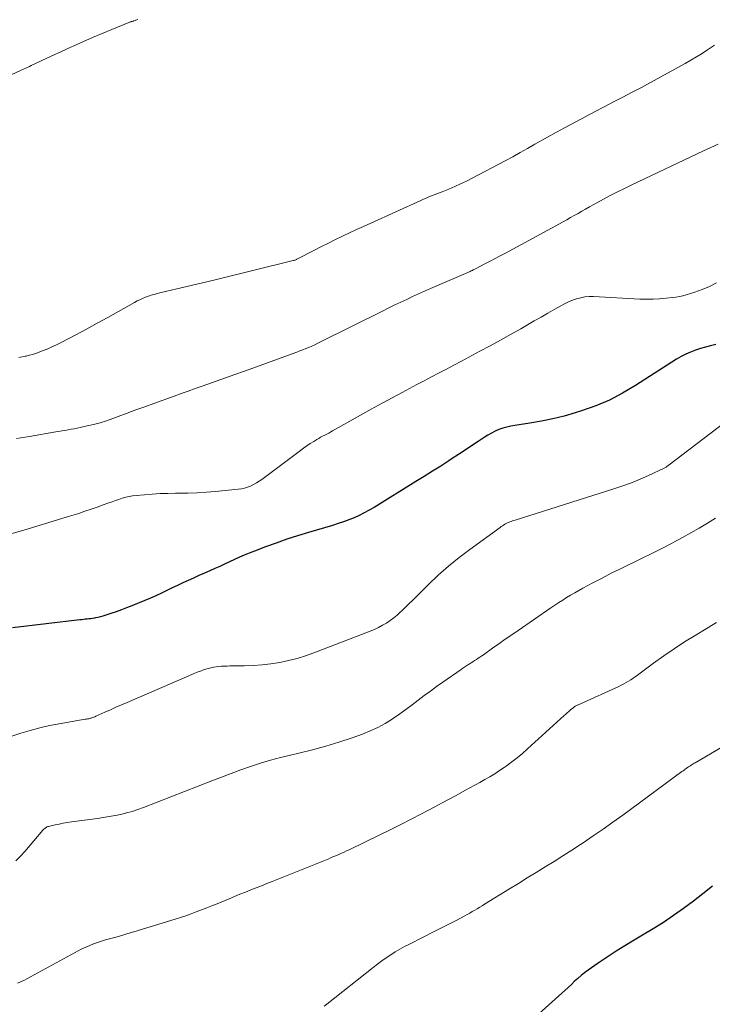
# Model space of a CAD drawing. Units: feet. Extents: x 2030000 to 2035000, y 575000 to 579935.
# Drawn here: x 2030178 to 2030297, y 575680 to 575849 of the extents above; entities that cross this region are included whole.
import ezdxf

# ---------------------------------------------------------------- set-up
doc = ezdxf.new("R2010")
doc.units = ezdxf.units.FT
doc.header["$LTSCALE"] = 100
doc.header["$MEASUREMENT"] = 0
doc.layers.add('CONTOUR INDEX', color=32, linetype='Continuous', lineweight=25)
doc.layers.add('CONTOUR INTERMEDIATE', color=40, linetype='Continuous', lineweight=15)

msp = doc.modelspace()

# ---------------------------------------------------------------- linework, layer by layer
at = {"layer": 'CONTOUR INDEX', "flags": 128}
for points, elevation in [([(2030297.28, 575793.02), (2030296.41, 575792.8), (2030295.54, 575792.56), (2030294.67, 575792.31), (2030293.81, 575792.03), (2030292.97, 575791.72), (2030292.15, 575791.36), (2030291.36, 575790.94), (2030290.58, 575790.49), (2030283.52, 575785.97), (2030281.3, 575784.67), (2030279.03, 575783.49), (2030276.68, 575782.5), (2030274.26, 575781.63), (2030273.18, 575781.28), (2030271.25, 575780.73), (2030269.31, 575780.23), (2030267.35, 575779.84), (2030265.37, 575779.5), (2030262.82, 575779.14), (2030262.12, 575779.01), (2030261.42, 575778.85), (2030260.74, 575778.64), (2030260.07, 575778.4), (2030259.41, 575778.12), (2030258.76, 575777.8), (2030258.14, 575777.45), (2030257.53, 575777.07), (2030256.5, 575776.38), (2030255.38, 575775.64), (2030254.26, 575774.9), (2030253.14, 575774.16), (2030252.02, 575773.43), (2030251.47, 575773.07), (2030250.06, 575772.16), (2030248.66, 575771.26), (2030247.24, 575770.37), (2030245.82, 575769.49), (2030238.64, 575765.07), (2030237.8, 575764.58), (2030236.94, 575764.12), (2030236.07, 575763.69), (2030235.18, 575763.29), (2030234.27, 575762.93), (2030233.36, 575762.58), (2030232.44, 575762.27), (2030231.51, 575761.98), (2030227.35, 575760.75), (2030225.49, 575760.17), (2030223.64, 575759.58), (2030221.8, 575758.94), (2030219.97, 575758.28), (2030218.07, 575757.57), (2030217.2, 575757.23), (2030216.34, 575756.88), (2030215.49, 575756.5), (2030214.65, 575756.11), (2030213.81, 575755.71), (2030212.96, 575755.32), (2030212.12, 575754.94), (2030211.27, 575754.56), (2030210.4, 575754.17), (2030209.48, 575753.76), (2030208.55, 575753.35), (2030207.63, 575752.94), (2030206.71, 575752.52), (2030205.79, 575752.1), (2030204.87, 575751.67), (2030203.96, 575751.23), (2030203.05, 575750.79), (2030203.02, 575750.77), (2030202.1, 575750.33), (2030201.17, 575749.89), (2030200.23, 575749.48), (2030199.28, 575749.08), (2030197.03, 575748.17), (2030196.14, 575747.81), (2030195.25, 575747.48), (2030194.35, 575747.16), (2030193.44, 575746.85), (2030192.42, 575746.51), (2030192.02, 575746.39), (2030191.62, 575746.28), (2030191.21, 575746.18), (2030190.8, 575746.1), (2030190.59, 575746.06), (2030190.28, 575746.01), (2030189.97, 575745.96), (2030189.66, 575745.92), (2030189.34, 575745.89), (2030189.03, 575745.86), (2030188.71, 575745.83), (2030188.4, 575745.79), (2030188.08, 575745.76), (2030176.53, 575744.4)], 840), ([(2030296.72, 575700.08), (2030295.1, 575698.75), (2030293.45, 575697.47), (2030291.76, 575696.22), (2030290.05, 575695.01), (2030288.31, 575693.85), (2030286.54, 575692.73), (2030284.74, 575691.64), (2030283.28, 575690.78), (2030281.71, 575689.84), (2030280.17, 575688.88), (2030278.64, 575687.88), (2030277.13, 575686.86), (2030275.37, 575685.63), (2030274.76, 575685.19), (2030274.17, 575684.73), (2030273.6, 575684.24), (2030273.05, 575683.73), (2030272.5, 575683.21), (2030271.95, 575682.69), (2030271.4, 575682.18), (2030270.84, 575681.67), (2030266.9, 575678.14)], 820)]:
    msp.add_lwpolyline(points, dxfattribs=dict(at, elevation=elevation))
at = {"layer": 'CONTOUR INTERMEDIATE', "flags": 128}
for points, elevation in [([(2030176.3, 575839.3), (2030177.89, 575840.01), (2030179.47, 575840.74), (2030179.76, 575840.87), (2030181.48, 575841.67), (2030183.2, 575842.47), (2030184.93, 575843.27), (2030186.65, 575844.07), (2030186.95, 575844.2), (2030188.59, 575844.95), (2030190.25, 575845.68), (2030191.91, 575846.38), (2030193.59, 575847.07), (2030196.79, 575848.36), (2030196.87, 575848.39), (2030196.94, 575848.42), (2030197.02, 575848.45), (2030197.1, 575848.47), (2030197.18, 575848.49), (2030197.26, 575848.52), (2030197.34, 575848.54), (2030197.42, 575848.57), (2030197.58, 575848.61), (2030197.74, 575848.66), (2030197.89, 575848.71), (2030198.05, 575848.77)], 852), ([(2030297.06, 575844.41), (2030295.89, 575843.59), (2030294.95, 575842.97), (2030294.01, 575842.36), (2030293.04, 575841.79), (2030292.06, 575841.23), (2030286.11, 575837.99), (2030284.53, 575837.14), (2030282.94, 575836.29), (2030281.35, 575835.46), (2030279.76, 575834.64), (2030278.16, 575833.82), (2030276.56, 575832.99), (2030274.98, 575832.15), (2030273.39, 575831.31), (2030271.34, 575830.21), (2030270.06, 575829.52), (2030268.78, 575828.81), (2030267.51, 575828.1), (2030266.25, 575827.37), (2030264.99, 575826.65), (2030263.72, 575825.94), (2030262.44, 575825.24), (2030261.16, 575824.55), (2030255.45, 575821.54), (2030254.47, 575821.04), (2030253.48, 575820.56), (2030252.47, 575820.11), (2030251.45, 575819.69), (2030250.32, 575819.24), (2030249.86, 575819.05), (2030249.4, 575818.87), (2030248.94, 575818.69), (2030248.48, 575818.51), (2030248.02, 575818.33), (2030247.56, 575818.14), (2030247.11, 575817.95), (2030246.66, 575817.75), (2030238.04, 575813.84), (2030236.83, 575813.29), (2030235.61, 575812.73), (2030234.4, 575812.16), (2030233.2, 575811.59), (2030232, 575811.01), (2030230.8, 575810.42), (2030229.6, 575809.82), (2030228.42, 575809.21), (2030225.6, 575807.75), (2030225.49, 575807.69), (2030225.38, 575807.64), (2030225.28, 575807.6), (2030225.17, 575807.55), (2030225.06, 575807.51), (2030224.94, 575807.47), (2030224.83, 575807.44), (2030224.72, 575807.41), (2030211.59, 575804.19), (2030209.88, 575803.78), (2030208.18, 575803.36), (2030206.47, 575802.95), (2030204.76, 575802.55), (2030201.86, 575801.86), (2030201.6, 575801.8), (2030201.34, 575801.74), (2030201.08, 575801.67), (2030200.83, 575801.61), (2030200.57, 575801.54), (2030200.32, 575801.46), (2030200.06, 575801.38), (2030199.81, 575801.29), (2030199.35, 575801.11), (2030198.88, 575800.91), (2030198.41, 575800.7), (2030197.96, 575800.48), (2030197.51, 575800.23), (2030194.76, 575798.68), (2030192.93, 575797.67), (2030191.1, 575796.66), (2030189.26, 575795.67), (2030187.41, 575794.69), (2030184.91, 575793.38), (2030184.11, 575792.97), (2030183.3, 575792.59), (2030182.47, 575792.24), (2030181.64, 575791.91), (2030180.98, 575791.66), (2030180.47, 575791.47), (2030179.95, 575791.31), (2030179.43, 575791.16), (2030178.9, 575791.03), (2030178.74, 575790.99), (2030178.2, 575790.88), (2030177.65, 575790.8)], 852), ([(2030297.68, 575827.4), (2030296.43, 575826.82), (2030295.18, 575826.23), (2030282.86, 575820.41), (2030281.63, 575819.81), (2030280.41, 575819.21), (2030279.19, 575818.58), (2030277.99, 575817.94), (2030276.89, 575817.35), (2030276.24, 575816.99), (2030275.59, 575816.63), (2030274.94, 575816.26), (2030274.29, 575815.89), (2030273.65, 575815.52), (2030273, 575815.15), (2030272.35, 575814.79), (2030271.7, 575814.43), (2030261.17, 575808.71), (2030260.3, 575808.24), (2030259.42, 575807.77), (2030258.55, 575807.3), (2030257.67, 575806.84), (2030256.15, 575806.05), (2030256.03, 575805.99), (2030255.9, 575805.92), (2030255.78, 575805.86), (2030255.66, 575805.8), (2030255.53, 575805.74), (2030255.41, 575805.69), (2030255.28, 575805.63), (2030255.15, 575805.57), (2030248.34, 575802.61), (2030247.31, 575802.16), (2030246.28, 575801.7), (2030245.25, 575801.23), (2030244.22, 575800.76), (2030243.2, 575800.28), (2030242.18, 575799.8), (2030241.17, 575799.3), (2030240.16, 575798.8), (2030229.45, 575793.47), (2030228.95, 575793.22), (2030228.44, 575792.98), (2030227.93, 575792.75), (2030227.42, 575792.52), (2030226.9, 575792.31), (2030226.38, 575792.1), (2030225.86, 575791.9), (2030225.34, 575791.7), (2030216.35, 575788.45), (2030214.74, 575787.87), (2030213.13, 575787.3), (2030211.52, 575786.73), (2030209.91, 575786.16), (2030209.09, 575785.87), (2030207.89, 575785.45), (2030206.69, 575785.02), (2030205.49, 575784.59), (2030204.28, 575784.16), (2030200.81, 575782.9), (2030199.27, 575782.34), (2030197.73, 575781.78), (2030196.2, 575781.22), (2030194.66, 575780.65), (2030193.74, 575780.31), (2030192.66, 575779.94), (2030191.57, 575779.6), (2030190.47, 575779.3), (2030189.36, 575779.03), (2030188.17, 575778.77), (2030187.64, 575778.66), (2030187.12, 575778.56), (2030186.6, 575778.46), (2030186.07, 575778.37), (2030185.55, 575778.28), (2030185.02, 575778.2), (2030184.49, 575778.11), (2030183.97, 575778.02), (2030179.48, 575777.25), (2030177.24, 575776.88)], 848), ([(2030297.43, 575803.6), (2030296.22, 575802.97), (2030294.97, 575802.45), (2030293.68, 575802), (2030292.21, 575801.55), (2030291.63, 575801.39), (2030291.04, 575801.25), (2030290.44, 575801.14), (2030289.84, 575801.06), (2030288.79, 575800.95), (2030287.66, 575800.85), (2030286.52, 575800.79), (2030285.39, 575800.79), (2030284.25, 575800.82), (2030276.29, 575801.24), (2030275.56, 575801.24), (2030274.83, 575801.18), (2030274.11, 575801.04), (2030273.4, 575800.85), (2030272.7, 575800.6), (2030272.02, 575800.32), (2030271.35, 575800), (2030270.7, 575799.65), (2030269.64, 575799.05), (2030268.47, 575798.38), (2030267.3, 575797.71), (2030266.12, 575797.05), (2030264.95, 575796.38), (2030263.81, 575795.73), (2030262.07, 575794.75), (2030260.32, 575793.78), (2030258.56, 575792.81), (2030256.8, 575791.86), (2030253.61, 575790.14), (2030252.34, 575789.46), (2030251.07, 575788.79), (2030249.79, 575788.13), (2030248.51, 575787.46), (2030247.23, 575786.8), (2030245.96, 575786.14), (2030244.69, 575785.47), (2030243.42, 575784.79), (2030241.83, 575783.93), (2030239.99, 575782.93), (2030238.15, 575781.93), (2030236.31, 575780.91), (2030234.48, 575779.88), (2030231.51, 575778.19), (2030231.17, 575778), (2030230.83, 575777.82), (2030230.49, 575777.64), (2030230.14, 575777.46), (2030229.79, 575777.28), (2030229.45, 575777.09), (2030229.11, 575776.9), (2030228.78, 575776.7), (2030228.26, 575776.39), (2030227.67, 575776.02), (2030227.09, 575775.64), (2030226.53, 575775.24), (2030225.97, 575774.84), (2030219.35, 575769.87), (2030218.89, 575769.55), (2030218.42, 575769.25), (2030217.93, 575768.98), (2030217.43, 575768.73), (2030216.91, 575768.53), (2030216.38, 575768.36), (2030215.84, 575768.24), (2030215.29, 575768.16), (2030211.38, 575767.79), (2030209.8, 575767.66), (2030208.22, 575767.57), (2030206.63, 575767.51), (2030205.05, 575767.49), (2030204.54, 575767.49), (2030203.21, 575767.47), (2030201.88, 575767.43), (2030200.54, 575767.35), (2030199.21, 575767.24), (2030197.78, 575767.11), (2030197.17, 575767.03), (2030196.57, 575766.93), (2030195.97, 575766.79), (2030195.38, 575766.62), (2030194.79, 575766.43), (2030194.21, 575766.24), (2030193.63, 575766.03), (2030193.05, 575765.83), (2030192.12, 575765.48), (2030191.07, 575765.11), (2030190.02, 575764.74), (2030188.97, 575764.39), (2030187.91, 575764.04), (2030186.32, 575763.54), (2030184.46, 575762.96), (2030182.6, 575762.39), (2030180.73, 575761.83), (2030178.87, 575761.28), (2030174.38, 575759.99)], 844), ([(2030301.06, 575781.37), (2030289.29, 575772.36), (2030289.19, 575772.28), (2030289.08, 575772.21), (2030288.97, 575772.13), (2030288.87, 575772.06), (2030288.76, 575771.99), (2030288.64, 575771.92), (2030288.53, 575771.86), (2030288.41, 575771.8), (2030285.76, 575770.55), (2030284.3, 575769.9), (2030282.83, 575769.29), (2030281.33, 575768.74), (2030279.82, 575768.23), (2030262.84, 575762.89), (2030262.61, 575762.82), (2030262.39, 575762.74), (2030262.16, 575762.66), (2030261.94, 575762.58), (2030261.72, 575762.49), (2030261.51, 575762.39), (2030261.3, 575762.28), (2030261.09, 575762.17), (2030260.87, 575762.03), (2030260.66, 575761.9), (2030260.46, 575761.77), (2030260.25, 575761.62), (2030255.07, 575757.86), (2030253.21, 575756.44), (2030251.4, 575754.97), (2030249.65, 575753.42), (2030247.95, 575751.81), (2030245.9, 575749.78), (2030245.26, 575749.15), (2030244.62, 575748.52), (2030243.99, 575747.9), (2030243.35, 575747.27), (2030243.18, 575747.11), (2030242.61, 575746.59), (2030242.01, 575746.09), (2030241.39, 575745.63), (2030240.74, 575745.21), (2030240.06, 575744.82), (2030239.38, 575744.45), (2030238.67, 575744.13), (2030237.95, 575743.83), (2030228.3, 575740.09), (2030226.86, 575739.58), (2030225.4, 575739.13), (2030223.92, 575738.76), (2030222.42, 575738.45), (2030220.91, 575738.21), (2030219.39, 575738.03), (2030217.86, 575737.93), (2030216.33, 575737.88), (2030213.84, 575737.85), (2030213.37, 575737.84), (2030212.9, 575737.82), (2030212.43, 575737.8), (2030211.96, 575737.76), (2030211.5, 575737.71), (2030211.04, 575737.63), (2030210.58, 575737.53), (2030210.13, 575737.41), (2030209.91, 575737.34), (2030209.36, 575737.16), (2030208.81, 575736.97), (2030208.27, 575736.76), (2030207.73, 575736.54), (2030196.21, 575731.58), (2030195.25, 575731.17), (2030194.3, 575730.75), (2030193.35, 575730.33), (2030192.4, 575729.91), (2030190.84, 575729.21), (2030190.67, 575729.14), (2030190.5, 575729.07), (2030190.32, 575729), (2030190.14, 575728.94), (2030190.04, 575728.9), (2030189.91, 575728.87), (2030189.79, 575728.83), (2030189.66, 575728.8), (2030189.53, 575728.78), (2030189.4, 575728.76), (2030189.27, 575728.73), (2030189.14, 575728.71), (2030189.01, 575728.69), (2030184.54, 575727.93), (2030182.87, 575727.61), (2030181.21, 575727.24), (2030179.57, 575726.79), (2030177.94, 575726.3), (2030177.8, 575726.26), (2030176.25, 575725.75)], 836), ([(2030297.27, 575763.22), (2030295.86, 575762.36), (2030294.44, 575761.51), (2030293.02, 575760.68), (2030291.58, 575759.88), (2030290.12, 575759.1), (2030289.7, 575758.88), (2030288.03, 575758.02), (2030286.34, 575757.16), (2030284.65, 575756.33), (2030282.95, 575755.51), (2030282.55, 575755.31), (2030280.95, 575754.54), (2030279.35, 575753.75), (2030277.77, 575752.93), (2030276.2, 575752.1), (2030274.48, 575751.18), (2030273.77, 575750.79), (2030273.07, 575750.4), (2030272.38, 575749.99), (2030271.69, 575749.58), (2030271.01, 575749.15), (2030270.33, 575748.72), (2030269.66, 575748.27), (2030268.99, 575747.82), (2030263.35, 575743.94), (2030262.26, 575743.18), (2030261.16, 575742.42), (2030260.07, 575741.66), (2030258.98, 575740.89), (2030257.41, 575739.78), (2030257.11, 575739.57), (2030256.8, 575739.37), (2030256.5, 575739.16), (2030256.19, 575738.96), (2030255.89, 575738.77), (2030255.58, 575738.57), (2030255.27, 575738.38), (2030254.96, 575738.18), (2030254.9, 575738.14), (2030254.56, 575737.93), (2030254.22, 575737.71), (2030253.89, 575737.49), (2030253.56, 575737.26), (2030250.43, 575735.08), (2030249.36, 575734.32), (2030248.29, 575733.55), (2030247.24, 575732.76), (2030246.19, 575731.96), (2030245.15, 575731.16), (2030244.09, 575730.37), (2030243.02, 575729.61), (2030241.94, 575728.86), (2030241.74, 575728.73), (2030240.52, 575727.97), (2030239.27, 575727.29), (2030237.98, 575726.69), (2030236.65, 575726.16), (2030234.86, 575725.53), (2030232.6, 575724.78), (2030230.33, 575724.08), (2030228.03, 575723.46), (2030225.72, 575722.89), (2030224.26, 575722.56), (2030222.53, 575722.13), (2030220.82, 575721.68), (2030219.12, 575721.16), (2030217.43, 575720.61), (2030215.75, 575720.02), (2030214.08, 575719.42), (2030212.42, 575718.79), (2030210.76, 575718.15), (2030199.03, 575713.55), (2030198.08, 575713.2), (2030197.11, 575712.88), (2030196.13, 575712.62), (2030195.14, 575712.38), (2030194.14, 575712.18), (2030193.13, 575712), (2030192.13, 575711.84), (2030191.12, 575711.69), (2030186.66, 575711.08), (2030185.95, 575710.98), (2030185.25, 575710.86), (2030184.54, 575710.72), (2030183.84, 575710.57), (2030182.74, 575710.31), (2030182.59, 575710.27), (2030182.45, 575710.22), (2030182.32, 575710.15), (2030182.19, 575710.07), (2030182.07, 575709.98), (2030181.95, 575709.89), (2030181.84, 575709.78), (2030181.74, 575709.67), (2030178.65, 575706), (2030177.9, 575705.19), (2030177.11, 575704.43)], 832), ([(2030297.45, 575745.33), (2030296.54, 575744.79), (2030295.63, 575744.24), (2030293.77, 575743.1), (2030291.94, 575741.96), (2030290.14, 575740.78), (2030288.37, 575739.56), (2030286.62, 575738.31), (2030283.86, 575736.28), (2030283.48, 575736), (2030283.09, 575735.74), (2030282.7, 575735.48), (2030282.31, 575735.23), (2030281.9, 575734.99), (2030281.5, 575734.76), (2030281.08, 575734.55), (2030280.66, 575734.35), (2030274.08, 575731.37), (2030273.94, 575731.31), (2030273.81, 575731.25), (2030273.68, 575731.19), (2030273.55, 575731.13), (2030273.52, 575731.12), (2030273.41, 575731.06), (2030273.29, 575731), (2030273.17, 575730.93), (2030273.06, 575730.86), (2030272.95, 575730.78), (2030272.84, 575730.7), (2030272.74, 575730.62), (2030272.64, 575730.53), (2030272.31, 575730.25), (2030272.05, 575730.02), (2030271.79, 575729.79), (2030271.53, 575729.55), (2030271.27, 575729.32), (2030264.99, 575723.62), (2030264.1, 575722.84), (2030263.19, 575722.09), (2030262.26, 575721.37), (2030261.31, 575720.67), (2030260.99, 575720.45), (2030260.17, 575719.89), (2030259.35, 575719.36), (2030258.51, 575718.84), (2030257.66, 575718.35), (2030256.81, 575717.87), (2030255.94, 575717.39), (2030255.08, 575716.92), (2030254.22, 575716.45), (2030252.72, 575715.64), (2030251.51, 575714.99), (2030250.29, 575714.34), (2030249.08, 575713.69), (2030247.85, 575713.05), (2030246.75, 575712.47), (2030244.97, 575711.55), (2030243.19, 575710.64), (2030241.4, 575709.75), (2030239.6, 575708.87), (2030234.34, 575706.31), (2030233.91, 575706.11), (2030233.47, 575705.9), (2030233.04, 575705.71), (2030232.6, 575705.51), (2030232.16, 575705.32), (2030231.72, 575705.14), (2030231.28, 575704.95), (2030230.83, 575704.77), (2030221.14, 575700.87), (2030220.22, 575700.5), (2030219.29, 575700.13), (2030218.37, 575699.77), (2030217.44, 575699.4), (2030216.52, 575699.03), (2030215.6, 575698.66), (2030214.68, 575698.29), (2030213.76, 575697.91), (2030211.68, 575697.05), (2030210.79, 575696.69), (2030209.89, 575696.33), (2030209, 575695.98), (2030208.1, 575695.63), (2030207.2, 575695.3), (2030206.29, 575694.98), (2030205.38, 575694.68), (2030204.46, 575694.39), (2030197.39, 575692.22), (2030196.35, 575691.91), (2030195.31, 575691.6), (2030194.26, 575691.31), (2030193.22, 575691.01), (2030192.52, 575690.82), (2030191.83, 575690.62), (2030191.14, 575690.39), (2030190.46, 575690.15), (2030189.79, 575689.88), (2030189.12, 575689.59), (2030188.47, 575689.29), (2030187.82, 575688.97), (2030187.18, 575688.63), (2030178.99, 575684.14), (2030178.6, 575683.94), (2030178.2, 575683.75), (2030177.79, 575683.59), (2030177.38, 575683.43)], 828), ([(2030298.34, 575723.93), (2030293.78, 575721.25), (2030293.6, 575721.15), (2030293.42, 575721.04), (2030293.24, 575720.93), (2030293.06, 575720.82), (2030293.02, 575720.79), (2030292.82, 575720.67), (2030292.62, 575720.54), (2030292.43, 575720.41), (2030292.24, 575720.27), (2030292.05, 575720.13), (2030291.86, 575719.99), (2030291.67, 575719.86), (2030291.48, 575719.72), (2030281.32, 575712.25), (2030279.64, 575711.04), (2030277.96, 575709.85), (2030276.25, 575708.68), (2030274.53, 575707.52), (2030274.08, 575707.23), (2030272.57, 575706.24), (2030271.06, 575705.27), (2030269.53, 575704.31), (2030268, 575703.36), (2030266.47, 575702.42), (2030264.93, 575701.48), (2030263.4, 575700.54), (2030261.86, 575699.59), (2030257.61, 575696.96), (2030257.18, 575696.7), (2030256.76, 575696.44), (2030256.34, 575696.19), (2030255.91, 575695.94), (2030255.48, 575695.69), (2030255.05, 575695.44), (2030254.62, 575695.21), (2030254.18, 575694.97), (2030252.82, 575694.24), (2030252.36, 575694.01), (2030251.91, 575693.77), (2030251.46, 575693.54), (2030251, 575693.31), (2030250.54, 575693.09), (2030250.09, 575692.86), (2030249.63, 575692.63), (2030249.17, 575692.4), (2030244.68, 575690.13), (2030243.87, 575689.7), (2030243.06, 575689.25), (2030242.27, 575688.77), (2030241.49, 575688.28), (2030240.72, 575687.76), (2030239.97, 575687.23), (2030239.23, 575686.68), (2030238.49, 575686.12), (2030230.51, 575679.82), (2030230.04, 575679.46)], 824)]:
    msp.add_lwpolyline(points, dxfattribs=dict(at, elevation=elevation))

doc.saveas('drawing.dxf')
